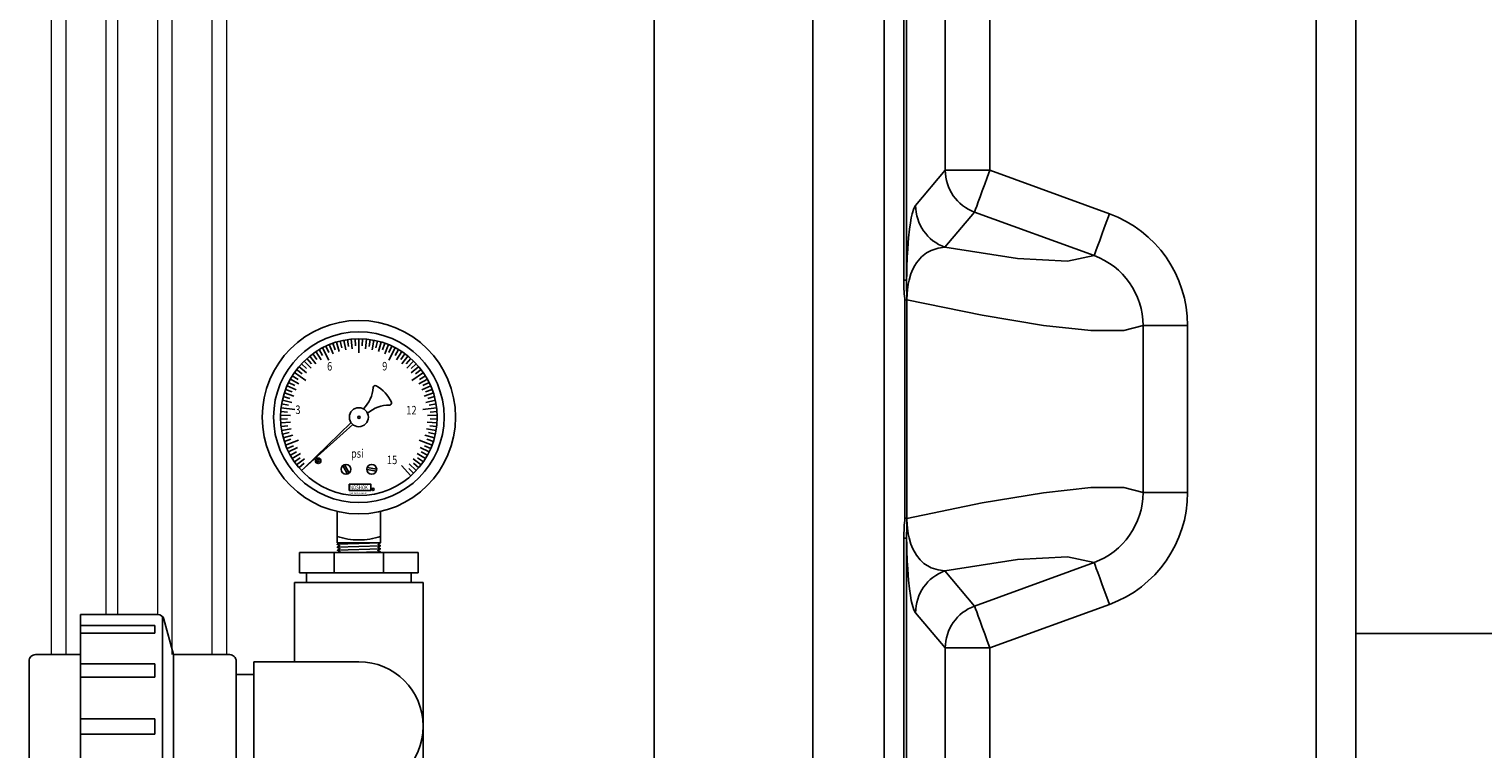
# Model space of a CAD drawing. Extents: x 0 to 16.4, y 0 to 10.4.
# Drawn here: x 5.2 to 5.7, y 8.3 to 8.5 of the extents above; entities that cross this region are included whole.
import ezdxf

# ---------------------------------------------------------------- set-up
doc = ezdxf.new("R2010")
doc.units = 0
doc.header["$LTSCALE"] = 0.25
doc.header["$MEASUREMENT"] = 0
doc.linetypes.add('SLD-Solid', pattern=[0])
doc.layers.get('0').update_dxf_attribs({"linetype": 'CONTINUOUS'})
for name, color, linetype in [('DIM', 1, 'CONTINUOUS'), ('OBJ', 151, 'CONTINUOUS'), ('OSI-PVC', 50, 'CONTINUOUS'), ('OSI-TANK', 142, 'CONTINUOUS')]:
    doc.layers.add(name, color=color, linetype=linetype)
doc.styles.add('3', font='ROMANS', dxfattribs={"width": 0.8, "oblique": 12})

msp = doc.modelspace()

# ---------------------------------------------------------------- linework, layer by layer
at = {"color": 7, "linetype": 'SLD-Solid', "lineweight": 15}
for p, q in [((5.181362095442569, 8.749749685451755), (5.181362095442569, 8.319864651280524)), ((5.186573199687867, 8.319864651280524), (5.186573199687859, 8.749749685451755)), ((5.200462177019002, 8.749749685451755), (5.200462177018994, 8.333961873502748)), ((5.204695514781792, 8.333961873502748), (5.204695514781792, 8.749749685451755)), ((5.2185842313752, 8.749749685451755), (5.2185842313752, 8.333961873502748)), ((5.223795335620562, 8.319864651280524), (5.223795335620562, 8.749749685451755)), ((5.237684052213975, 8.749749685451755), (5.237684052213967, 8.319864651280524)), ((5.242895156459337, 8.319864651280524), (5.242895156459337, 8.749749685451755))]:
    msp.add_line(p, q, dxfattribs=at)
at = {"layer": 'DIM'}
for p, q in [((5.289180694024583, 8.425588590019666), (5.289180694024583, 8.430486597996916)), ((5.278692150211096, 8.423003396154199), (5.276415932407207, 8.42734036683135)), ((5.299669237838071, 8.423003396154199), (5.301945455641953, 8.42734036683135)), ((5.270606405384623, 8.415840051317415), (5.266575423844326, 8.4186224369785)), ((5.307754982664544, 8.415840051317415), (5.311785964204841, 8.4186224369785)), ((5.266775806241117, 8.405739591483764), (5.261913510256701, 8.406329981105205)), ((5.311585581808043, 8.405739591483764), (5.316447877792466, 8.406329981105205)), ((5.268077896880637, 8.395015910277385), (5.263498179865106, 8.393279052711879)), ((5.310283491168522, 8.395015910277385), (5.314863208184053, 8.393279052711879)), ((5.270094729534801, 8.385269042244742), (5.269067139264908, 8.384313374875578)), ((5.304147004019594, 8.386125673828307), (5.307394984089558, 8.382459462212706))]:
    msp.add_line(p, q, dxfattribs=at)
at = {"layer": 'OBJ'}
for p, q in [((5.280871190452788, 8.42663549814927), (5.280064030860384, 8.428929517924699)), ((5.282313186400938, 8.426033168985493), (5.281326494707979, 8.429339717294566)), ((5.283189289035402, 8.427327231159385), (5.282607302401995, 8.429688443749603)), ((5.284566420070444, 8.426588541205266), (5.283903462556733, 8.429974882823027)), ((5.285563327752097, 8.427792006123857), (5.285211947930082, 8.430198365523102)), ((5.286862735972615, 8.42692385232847), (5.286529702493834, 8.430358369895634)), ((5.287971140843029, 8.428025483564069), (5.287853648571132, 8.430454522242991)), ((5.29039024720613, 8.428025483564069), (5.290507739478027, 8.430454522242991)), ((5.291498652076544, 8.42692385232847), (5.291831685555334, 8.430358369895634)), ((5.29279806029707, 8.427792006123857), (5.293149440119077, 8.430198365523102)), ((5.293794967978715, 8.426588541205266), (5.294457925492434, 8.429974882823027)), ((5.295172099013765, 8.427327231159385), (5.295754085647164, 8.429688443749603)), ((5.29604820164823, 8.426033168985493), (5.297034893341188, 8.429339717294566)), ((5.297490197596371, 8.42663549814927), (5.298297357188775, 8.428929517924699)), ((5.274141713047523, 8.421744448928203), (5.271980981904033, 8.424434813799868)), ((5.274465152926854, 8.423273350292082), (5.273035730573067, 8.425240781376557)), ((5.276019172951112, 8.423108503392786), (5.27412818655232, 8.425994849293184)), ((5.276488663160253, 8.42459905083568), (5.275255798360245, 8.426695256389193)), ((5.278630675466157, 8.42572326561825), (5.277605879146389, 8.427928673934336)), ((5.280124072799762, 8.42526292102993), (5.278822859402037, 8.42845880367965)), ((5.298237315249406, 8.42526292102993), (5.299538528647122, 8.42845880367965)), ((5.29973071258301, 8.42572326561825), (5.30075550890277, 8.427928673934336)), ((5.301872724888906, 8.42459905083568), (5.303105589688914, 8.426695256389193)), ((5.302342215098047, 8.423108503392786), (5.304233201496839, 8.425994849293184)), ((5.303896235122306, 8.423273350292082), (5.3053256574761, 8.425240781376557)), ((5.304219675001629, 8.421744448928203), (5.306380406145134, 8.424434813799868)), ((5.26928798583641, 8.418219807384885), (5.267355669411702, 8.41969635287097)), ((5.270824256301463, 8.41850620884127), (5.268186888335332, 8.420731318373052)), ((5.270847927736437, 8.420068768407871), (5.269067139264908, 8.421724916274867)), ((5.272404668057294, 8.420205561351475), (5.269994366333594, 8.422674825982474)), ((5.272579037735792, 8.42175854169624), (5.270966403959601, 8.423578828937739)), ((5.305782350313361, 8.42175854169624), (5.307394984089558, 8.423578828937739)), ((5.305956719991865, 8.420205561351475), (5.308367021715565, 8.422674825982474)), ((5.30751346031273, 8.420068768407871), (5.309294248784251, 8.421724916274867)), ((5.307537131747704, 8.41850620884127), (5.310174499713827, 8.420731318373049)), ((5.309073402212749, 8.418219807384885), (5.311005718637457, 8.41969635287097)), ((5.26716225532709, 8.412610615317343), (5.263998748019144, 8.413988673273222)), ((5.266738131225605, 8.414114700249305), (5.264558129774886, 8.415192488267667)), ((5.26819075579402, 8.4146909246841), (5.26517501867033, 8.416367871856194)), ((5.267913776792948, 8.416228921878176), (5.265847973932875, 8.417512078875976)), ((5.310170632255147, 8.4146909246841), (5.313186369378829, 8.416367871856194)), ((5.310447611256219, 8.416228921878176), (5.312513414116284, 8.417512078875976)), ((5.311199132722077, 8.412610615317343), (5.314362640030015, 8.413988673273222)), ((5.311623256823554, 8.414114700249305), (5.313803258274273, 8.415192488267667)), ((5.265729678466482, 8.408201597097705), (5.26236034514925, 8.408946187733296)), ((5.265024480842907, 8.409596175545742), (5.262678020670261, 8.41023504798672)), ((5.266339335089728, 8.410440752981883), (5.263057594412902, 8.411507055165712)), ((5.265772025820308, 8.411896882415977), (5.263498179865106, 8.412759238438563)), ((5.312022052959431, 8.410440752981883), (5.315303793636257, 8.411507055165712)), ((5.312589362228851, 8.411896882415977), (5.314863208184053, 8.412759238438563)), ((5.312631709582686, 8.408201597097705), (5.316001042899909, 8.408946187733296)), ((5.313336907206252, 8.409596175545742), (5.315683367378898, 8.41023504798672)), ((5.265170880529364, 8.403599482041765), (5.26172126171225, 8.403682862097828)), ((5.26421088486926, 8.404832592364725), (5.261785394488751, 8.40500874500234)), ((5.264502475919453, 8.407234060718755), (5.262105309795768, 8.40764348459828)), ((5.313190507519795, 8.403599482041765), (5.316640126336917, 8.403682862097828)), ((5.313858912129706, 8.407234060718755), (5.316256078253391, 8.40764348459828)), ((5.314150503179899, 8.404832592364725), (5.316575993560402, 8.40500874500234)), ((5.264152430199405, 8.402414192346624), (5.26172126171225, 8.402355429052617)), ((5.265226956561289, 8.401279491578302), (5.261785394488751, 8.401029546148104)), ((5.264327657685381, 8.400001440613824), (5.261913510256701, 8.39970831004524)), ((5.265506682185918, 8.398975743795488), (5.262105309795768, 8.398394806552165)), ((5.270094729534801, 8.385269042244742), (5.286424403318417, 8.401144586252551)), ((5.270094729534801, 8.385269042244742), (5.287111407522158, 8.400405878562074)), ((5.312854705863241, 8.398975743795488), (5.316256078253391, 8.398394806552165)), ((5.313134431487878, 8.401279491578302), (5.316575993560402, 8.401029546148104)), ((5.314033730363771, 8.400001440613824), (5.316447877792466, 8.39970831004524)), ((5.314208957849754, 8.402414192346624), (5.316640126336917, 8.402355429052617)), ((5.264734931275381, 8.397616864379168), (5.26236034514925, 8.39709210341715)), ((5.266007445680475, 8.396709748165652), (5.262678020670261, 8.395803243163725)), ((5.265370448365612, 8.395282727788478), (5.263057594412902, 8.394531235984735)), ((5.312353942368684, 8.396709748165652), (5.315683367378898, 8.395803243163725)), ((5.312990939683547, 8.395282727788478), (5.315303793636257, 8.394531235984735)), ((5.313626456773778, 8.397616864379168), (5.316001042899909, 8.39709210341715)), ((5.26622827530424, 8.393020824046202), (5.263998748019144, 8.392049617877223)), ((5.267651364186849, 8.392375091308754), (5.264558129774886, 8.390845802882778)), ((5.267300402792269, 8.390852271938135), (5.26517501867033, 8.389670419294246)), ((5.268779170374497, 8.390346901604852), (5.265847973932875, 8.388526212274465)), ((5.268576820664219, 8.388797318651035), (5.266575423844326, 8.387415854171943)), ((5.27009746009158, 8.388437029228553), (5.267355669411702, 8.386341938279477)), ((5.308263927957579, 8.388437029228553), (5.311005718637457, 8.386341938279477)), ((5.309582217674662, 8.390346901604852), (5.312513414116284, 8.388526212274465)), ((5.309784567384948, 8.388797318651035), (5.311785964204841, 8.387415854171943)), ((5.31071002386231, 8.392375091308754), (5.313803258274273, 8.390845802882778)), ((5.311060985256884, 8.390852271938135), (5.313186369378829, 8.389670419294246)), ((5.312133112744919, 8.393020824046202), (5.314362640030015, 8.392049617877223)), ((5.270045611350315, 8.386875150730067), (5.268186888335332, 8.385306972777391)), ((5.306668326901484, 8.385103714939204), (5.308367021715565, 8.38336346516797)), ((5.306767463226964, 8.38666330614365), (5.309294248784251, 8.384313374875578)), ((5.308315776698844, 8.386875150730067), (5.310174499713827, 8.385306972777391)), ((5.281541805135691, 8.370002420015792), (5.281541805135691, 8.35903019779357)), ((5.296819582913468, 8.370002420015792), (5.296819582913468, 8.35903019779357)), ((5.281541805135691, 8.35903019779357), (5.296819582913468, 8.35903019779357)), ((5.281568648087269, 8.358524476585869), (5.296819582913468, 8.35903019779357)), ((5.296764199799281, 8.357986779922284), (5.281624031201456, 8.357481058714587)), ((5.281679414315644, 8.3564376408433), (5.296708816685094, 8.356943362051002)), ((5.296653433570906, 8.355899944179717), (5.287047911982344, 8.355574330234019))]:
    msp.add_line(p, q, dxfattribs=at)
at = {"layer": 'OBJ', "color": 7}
for p, q in [((5.283554243883162, 8.38610306771342), (5.28517213437745, 8.383107435106231)), ((5.284154201615674, 8.38642709473532), (5.285772092109962, 8.383431462128133)), ((5.295321295551314, 8.38415106064004), (5.291963024705804, 8.38471088319854)), ((5.29543341539939, 8.384823646643012), (5.292075144553888, 8.385383469201512))]:
    msp.add_line(p, q, dxfattribs=at)
at = {"layer": 'OBJ'}
for points in [[(5.285837759642131, 8.37959159867589), (5.293344167234249, 8.37959159867589), (5.293344167234249, 8.377349890663863), (5.285837759642131, 8.377349890663863), (5.285837759642131, 8.37959159867589)], [(5.282444582913467, 8.35903019779357), (5.281568648087269, 8.358524476585869), (5.282499966027654, 8.357986779922284), (5.281624031201456, 8.357481058714587), (5.282555349141841, 8.356943362051002), (5.281679414315644, 8.3564376408433), (5.282610732256028, 8.355899944179717), (5.282046752358428, 8.355574330234019)], [(5.2960894536733, 8.355574330234019), (5.296653433570906, 8.355899944179717), (5.295777498744709, 8.356405665387417), (5.296708816685094, 8.356943362051002), (5.295832881858896, 8.357449083258704), (5.296764199799281, 8.357986779922284), (5.295888264973083, 8.358492501129986), (5.296819582913468, 8.35903019779357)]]:
    msp.add_lwpolyline(points, dxfattribs=at)
msp.add_lwpolyline([(5.281541805135691, 8.36128019779357, 0.04057194800248724), (5.285310451026501, 8.360344762188012, 0.04057194800248606), (5.289180694024583, 8.360030197793568, 0.04057194800248564), (5.293050937022667, 8.360344762188012, 0.04057194800248507), (5.296819582913468, 8.36128019779357)], format="xyb", dxfattribs=at)
at = {"layer": 'OBJ', "color": 2}
msp.add_lwpolyline([(5.252397523996197, 8.31294798461386), (5.246168417229614, 8.31294798461386)], dxfattribs=at)
at = {"layer": 'OBJ'}
for centre, radius in [((5.289180694024583, 8.40301914557522), 0.03388888888888887), ((5.289180694024583, 8.40301914557522), 0.02988888888888889), ((5.289180694024583, 8.40301914557522), 0.02746745242169316), ((5.289180694024583, 8.40301914557522), 0.003333333333333333), ((5.274902295004122, 8.387758580530273), 0.0009672747144981726), ((5.274902295004122, 8.387758580530273), 0.0003959489711348669), ((5.2941055868455, 8.377747496985979), 0.0004047000555875072)]:
    msp.add_circle(centre, radius, dxfattribs=at)
at = {"layer": 'OBJ', "color": 7}
for centre, radius in [((5.289180694024583, 8.40301914557522), 0.0004039818440777037), ((5.284663167996566, 8.384767264920773), 0.001736111111111111), ((5.293698220052601, 8.384767264920773), 0.001736111111111111)]:
    msp.add_circle(centre, radius, dxfattribs=at)
at = {"layer": 'OBJ'}
for centre, radius, start, end in [((5.282776818639578, 8.414163826893986), 0.01144576905846736, 314.1921186412303, 356.4979762437425), ((5.294894362011507, 8.413422256583235), 0.0006944444444444445, 61.22322710518061, 176.4979762437425), ((5.289180694024583, 8.40301914557522), 0.01256334163457412, 24.62292674097361, 61.22322710518061), ((5.299832236500012, 8.395824829448058), 0.01144576905846736, 89.34817760241444, 131.654035204924), ((5.299970346016056, 8.407964257344705), 0.0006944444444444445, 269.3481776024144, 24.62292674097361)]:
    msp.add_arc(centre, radius, start, end, dxfattribs=at)
at = {"layer": 'OSI-PVC'}
for p, q in [((5.268326690683931, 8.348490996900683), (5.268326690683931, 8.355574330234019)), ((5.268326690683931, 8.355574330234019), (5.309993357350595, 8.355574330234019)), ((5.28053057480115, 8.348490996900683), (5.28053057480115, 8.355574330234019)), ((5.297789473233376, 8.348490996900683), (5.297789473233376, 8.355574330234019)), ((5.309993357350595, 8.355574330234019), (5.309993357350595, 8.348490996900683)), ((5.268326690683931, 8.348490996900683), (5.309993357350595, 8.348490996900683)), ((5.270826690683929, 8.348490996900683), (5.270826690683929, 8.34514646420544)), ((5.307493357350597, 8.348490996900683), (5.307493357350597, 8.34514646420544)), ((5.266586246617538, 8.34514646420544), (5.311725135506424, 8.34514646420544)), ((5.266586246617538, 8.34514646420544), (5.266586246617532, 8.317368686427665)), ((5.311725135506424, 8.258041074917433), (5.311725135506424, 8.34514646420544)), ((5.218673331984245, 8.333961873502748), (5.191640639451836, 8.333961873502748)), ((5.224196195007391, 8.319864651280524), (5.220838206742587, 8.332303914378247)), ((6.638620300933493, 8.327284441854946), (5.638620300933493, 8.327284441854946)), ((5.173585083896281, 8.271745908834582), (5.173585083896281, 8.31762228261535)), ((5.175827452561452, 8.319864651280524), (5.191640639451836, 8.319864651280524)), ((5.243926048564443, 8.319864651280524), (5.224196195007391, 8.319864651280524)), ((5.246168417229614, 8.271745908834582), (5.246168417229614, 8.31762228261535)), ((5.252397523996197, 8.272229797538774), (5.252397523996197, 8.317368686427665)), ((5.252397523996197, 8.317368686427665), (5.289155691061981, 8.317368686427665))]:
    msp.add_line(p, q, dxfattribs=at)
for points in [[(5.191640639451836, 8.255406317947187), (5.191640639451836, 8.333961873502748)], [(5.220390639451832, 8.256206787762824), (5.220390639451832, 8.33316140368711)], [(5.217612861674058, 8.330046871306946), (5.191640639451836, 8.330046871306946)], [(5.217612861674058, 8.327352426862502), (5.191640639451836, 8.327352426862502)], [(5.217612861674058, 8.327352426862502), (5.217612861674058, 8.330046871306946)], [(5.217612861674058, 8.31665644195183), (5.191640639451836, 8.31665644195183)], [(5.217612861674058, 8.31665644195183), (5.217612861674058, 8.311989527275882)], [(5.224196195007391, 8.269503540169413), (5.224196195007391, 8.319864651280524)], [(5.217612861674058, 8.311989527275882), (5.191640639451836, 8.311989527275882)], [(5.217612861674058, 8.297378540169413), (5.191640639451836, 8.297378540169413)], [(5.217612861674058, 8.291989651280526), (5.217612861674058, 8.297378540169413)], [(5.217612861674058, 8.291989651280526), (5.191640639451836, 8.291989651280526)]]:
    msp.add_lwpolyline(points, dxfattribs=at)
for centre, radius, start, end in [((5.218673331984245, 8.331719504837574), 0.002242368665172298, 15.10694441379719, 89.99999999997802), ((5.175827452561452, 8.31762228261535), 0.002242368665172911, 89.99999999998535, 179.9999999999908), ((5.243926048564443, 8.31762228261535), 0.002242368665172911, 359.9999999999853, 89.99999999998535), ((5.289155691061981, 8.294799241983217), 0.02256944444444464, 270, 90)]:
    msp.add_arc(centre, radius, start, end, dxfattribs=at)
at = {"layer": 'OSI-TANK'}
for p, q in [((5.624731584340068, 8.829479828106043), (5.624731584340065, 8.201910353272645)), ((5.638620300933464, 8.201910353272645), (5.638620300933464, 8.829479828106043)), ((5.473312059477262, 8.815065399067207), (5.473312059477262, 7.774449749236876)), ((5.448279151622511, 7.784212486827268), (5.448279151622511, 8.805302628884595)), ((5.392723503035736, 7.895321013662459), (5.392723503035736, 8.694194134641624)), ((5.480168418790537, 8.451060627044354), (5.480168418790537, 8.582898952184923)), ((5.481174344947771, 8.582898952184923), (5.481174344947771, 8.451060627044354)), ((5.494720712903412, 8.489540113637153), (5.494720712903412, 8.544419473740176)), ((5.510344117605694, 8.544419473740176), (5.510344117605694, 8.489540113637153)), ((5.484324056710175, 8.477199902118256), (5.494720712903412, 8.489540113637153)), ((5.494720712903412, 8.489540113637153), (5.510344117605694, 8.489540113637153)), ((5.510344117605694, 8.489540113637153), (5.552250146096273, 8.474283575067174)), ((5.505000037118744, 8.474861231357002), (5.494603380925508, 8.462521019838105)), ((5.546906065609317, 8.459604692787023), (5.505000037118744, 8.474861231357002)), ((5.481174344947771, 8.451060627044354), (5.480168418790537, 8.451060627044354)), ((5.480578819975474, 8.36760979163108), (5.480578819975474, 8.444127570098582)), ((5.481270817907383, 8.44403144343127), (5.480578819975474, 8.444127570098582)), ((5.481270817907383, 8.44403144343127), (5.481270817907383, 8.367705918298396)), ((5.481300281270716, 8.444167691116585), (5.481286201433366, 8.444073084061342)), ((5.564035491432437, 8.376596742813055), (5.564035491432437, 8.43514061891661)), ((5.564035491432437, 8.43514061891661), (5.57965628875743, 8.43514061891661)), ((5.57965628875743, 8.43514061891661), (5.57965628875743, 8.376596742813055)), ((5.564035491432437, 8.376596742813055), (5.57965628875743, 8.376596742813055)), ((5.481270817907383, 8.367705918298396), (5.480578819975474, 8.36760979163108)), ((5.481286201433366, 8.367664277668323), (5.481300281270716, 8.36756967468711)), ((5.480168418790537, 8.228838399359677), (5.480168418790537, 8.360676736722324)), ((5.481174344947771, 8.360676736722324), (5.480168418790537, 8.360676736722324)), ((5.481174344947771, 8.360676736722324), (5.481174344947771, 8.228838399359677)), ((5.494603380925508, 8.349216343928578), (5.505000037118744, 8.336876132409676)), ((5.505000037118744, 8.336876132409676), (5.546906065609317, 8.352132670979655)), ((5.552250146096273, 8.337453788699504), (5.510344117605694, 8.322197254203553)), ((5.494720712903412, 8.322197254203553), (5.484324056710175, 8.334537465722452)), ((5.494720712903412, 8.267317885952476), (5.494720712903412, 8.322197254203553)), ((5.510344117605694, 8.322197254203553), (5.494720712903412, 8.322197254203553)), ((5.510344117605694, 8.322197254203553), (5.510344117605694, 8.267317885952476))]:
    msp.add_line(p, q, dxfattribs=at)
at = {"layer": 'OSI-TANK', "flags": 128}
for points in [[(5.510344117605694, 8.489540113637153), (5.509428406702579, 8.487024996766072), (5.508539812523256, 8.484584247184044), (5.507704408840578, 8.48228999961331), (5.506947226476501, 8.48021008660361), (5.506290428137961, 8.478406001518627), (5.505753569154623, 8.476931081519991), (5.505352293790184, 8.475828918696715), (5.505098595980183, 8.47513209711683), (5.505000037118744, 8.474861231357002)], [(5.481174344947771, 8.451060627044354), (5.481227013968958, 8.453427192668551), (5.481283594056091, 8.455347102341443), (5.481427260544589, 8.459078723677875), (5.481575620312196, 8.46188510903605), (5.481727108932557, 8.464048755522905), (5.48187911902838, 8.465852164319404), (5.482182357006831, 8.468858645514201), (5.482487420149379, 8.471143103198026), (5.482793265505119, 8.472876235028592), (5.483099371598581, 8.474228746811667), (5.483711323047788, 8.476141624713938), (5.484324056710175, 8.477199902118256)], [(5.546906065609317, 8.459604692787023), (5.547004624470762, 8.4598755666949), (5.547258322280765, 8.460572380126733), (5.547659597645196, 8.46167454295001), (5.548196456628542, 8.463149467022673), (5.548853254967073, 8.464953552107657), (5.549610698068878, 8.467033461043332), (5.550445841013828, 8.469327708614063), (5.551334435193158, 8.471768466344148), (5.552250146096273, 8.474283575067174)], [(5.494603380925508, 8.462521019838105), (5.492243183005538, 8.462230093569278), (5.489794073520076, 8.461436338664729), (5.488120398039708, 8.46055330553227), (5.486409697801857, 8.459195717511538), (5.484664840921556, 8.457098416554553), (5.48401273586214, 8.456117676032301), (5.483356719736786, 8.454917422860692), (5.482701485824631, 8.453286585774334), (5.48205198814249, 8.451014097581865), (5.481753443443156, 8.449631588737914), (5.481473150384826, 8.44763147776929), (5.481356861357841, 8.446223212926578), (5.481318272173996, 8.445385988153825), (5.481306017500753, 8.44491339694657), (5.481300281270716, 8.444167691116585)], [(5.494603380925508, 8.462521019838105), (5.520082150296292, 8.458605533588656), (5.537523157705177, 8.457633047045125), (5.546906065609317, 8.459604692787023)], [(5.480578819975474, 8.444127570098582), (5.480576994811369, 8.444236599209441), (5.480537362676611, 8.444641867120342), (5.480371272743443, 8.446243191955032), (5.480218219696712, 8.448622301508397), (5.480168418790537, 8.451060627044354)], [(5.564035491432437, 8.43514061891661), (5.557362691480153, 8.433347490927273), (5.5457429146017, 8.433354278256273), (5.529183982928924, 8.435160978866595), (5.507698151135091, 8.438766305365702), (5.481300281270716, 8.444167691116585)], [(5.481300281270716, 8.36756967468711), (5.507698151135091, 8.37297105636396), (5.529183982928924, 8.37657638286307), (5.5457429146017, 8.378383085510405), (5.557362691480153, 8.378389872839405), (5.564035491432437, 8.376596742813055)], [(5.480168418790537, 8.360676736722324), (5.48034389528193, 8.36517379440156), (5.480514939231949, 8.366895616733144), (5.480562393498562, 8.367332902422323), (5.480578298500017, 8.367522701155677), (5.480579602188658, 8.367579729385772), (5.480578819975474, 8.36760979163108)], [(5.481300281270716, 8.36756967468711), (5.481306017500753, 8.36682396682011), (5.481343563733676, 8.36575318215287), (5.481356861357841, 8.365514150840104), (5.481473150384826, 8.364105885997388), (5.481751618279059, 8.362150063776395), (5.48205198814249, 8.360723266184811), (5.482700703611439, 8.358520822738738), (5.483354112359503, 8.356944919832591), (5.484664840921556, 8.354638947212122), (5.485976090959067, 8.353008847524658), (5.487268567880118, 8.351828703750375), (5.489794073520076, 8.35030102510195), (5.492242922267803, 8.349511397186763), (5.494603380925508, 8.349216343928578)], [(5.484324056710175, 8.334537465722452), (5.483711323047788, 8.335595734978716), (5.483099371598581, 8.337508616955015), (5.482793265505119, 8.338861132812116), (5.482487420149379, 8.34059426464268), (5.482182357006831, 8.342878718252477), (5.48187911902838, 8.34588519944728), (5.481727108932557, 8.347688608243775), (5.481575620312196, 8.349852254730626), (5.481427260544589, 8.352658640088803), (5.481283594056091, 8.356390261425238), (5.481227013968958, 8.358310171098129), (5.481174344947771, 8.360676736722324)], [(5.546906065609317, 8.352132670979655), (5.537523157705177, 8.354104316721555), (5.520082150296292, 8.353131830178027), (5.494603380925508, 8.349216343928578)], [(5.546906065609317, 8.352132670979655), (5.547004624470762, 8.35186179707178), (5.547258322280765, 8.351164983639945), (5.547659597645196, 8.35006282081667), (5.548196456628542, 8.348587896744005), (5.548853254967073, 8.346783811659026), (5.549610698068878, 8.344703902723348), (5.550445841013828, 8.342409655152617), (5.551334435193158, 8.33996890149656), (5.552250146096273, 8.337453788699504)], [(5.505000037118744, 8.336876132409676), (5.505098595980183, 8.336605262575828), (5.505352293790184, 8.335908445069965), (5.505753569154623, 8.334806282246687), (5.506290428137961, 8.333331358174027), (5.506947226476501, 8.331527273089046), (5.507704408840578, 8.329447368227395), (5.508539812523256, 8.327153120656664), (5.509428406702579, 8.32471236292658), (5.510344117605694, 8.322197254203553)]]:
    msp.add_lwpolyline(points, dxfattribs=at)
at = {"layer": 'OSI-TANK'}
for centre, radius, start, end in [((5.510347690734474, 8.489544727474277), 0.01562697851216803, 180.016916475454, 249.9886369092436), ((5.499951860304545, 8.47720509422072), 0.01562780445686772, 180.0190356594316, 249.9865177252528), ((5.538001536364521, 8.435141583312069), 0.04165475240407124, 359.9986734817466, 69.99729882081212), ((5.538009501574191, 8.435146497207123), 0.02602599052208617, 359.9870590423927, 70.01135961693512), ((5.602615767597714, 8.449569277143533), 0.121450579495406, 179.2964199678205, 182.5935235884985), ((5.538009664112135, 8.376590752752112), 0.02602582800963521, 289.9883897569848, 0.01318710068032966), ((5.538001726800484, 8.376595647119833), 0.04165456197135569, 290.0025177714653, 0.001507124174300248), ((5.920699581675211, 8.356921493131685), 0.4395412785788637, 178.5995712963546, 179.5104845964252), ((5.499951864382123, 8.334532266689079), 0.01562780853674082, 110.013492736788, 179.9809389349512), ((5.510347683131616, 8.32219264161525), 0.01562697090894861, 110.0113435766636, 179.9830880950625)]:
    msp.add_arc(centre, radius, start, end, dxfattribs=at)

# ---------------------------------------------------------------- texts
at = {"layer": 'OBJ', "style": '3', "oblique": 12, "width": 0.8}
for s, height, p in [('6', 0.002980404399563486, (5.278051797082912, 8.419357741996079)), ('9', 0.002980404399563486, (5.297344680748193, 8.419390887559656)), ('3', 0.002980404399563486, (5.266920552040911, 8.404142915933106)), ('12', 0.002980404399563486, (5.305812148512313, 8.403991946325252)), ('psi', 0.002980404399563486, (5.286418482825933, 8.38883054711995)), ('15', 0.002980404399563486, (5.299023575690415, 8.386578851121124)), ('NOSHOK', 0.001365427302850218, (5.286062288370328, 8.377759735545274)), ('R', 0.0005293007060629248, (5.293831766279791, 8.377482456845446)), ('MADE IN SWITZERLAND', 0.0005293007060629248, (5.285785797250187, 8.376069052763247))]:
    msp.add_text(s, height=height, dxfattribs=at).set_placement(p)

doc.saveas('drawing.dxf')
